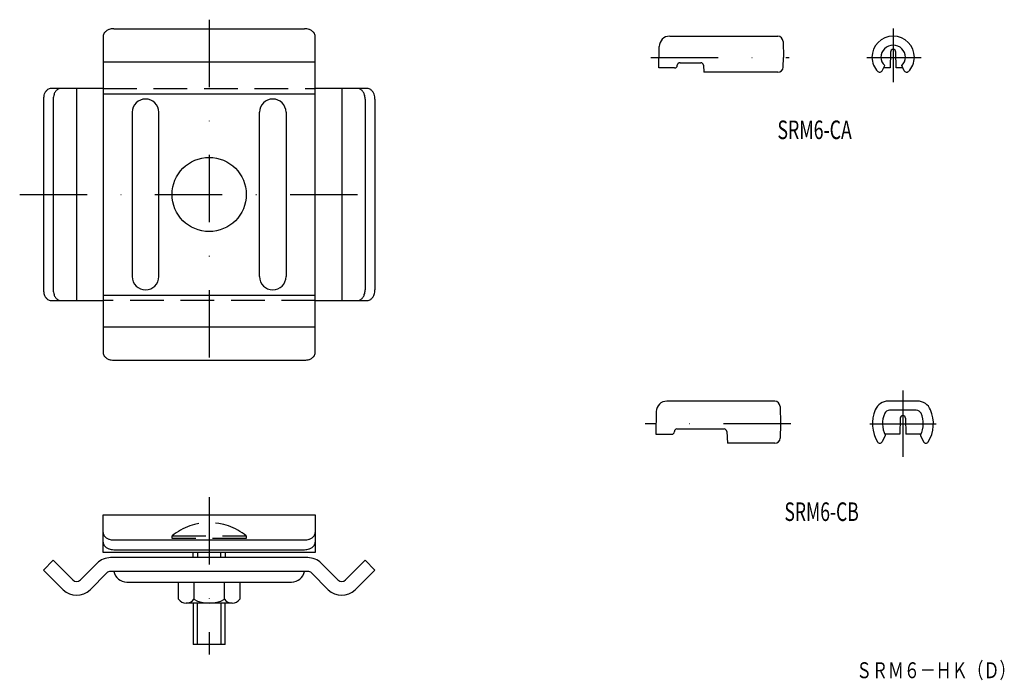
# Model space of a CAD drawing. Extents: x 22577 to 22763, y 537 to 661.
import ezdxf
from ezdxf.enums import TextEntityAlignment as Align

# ---------------------------------------------------------------- set-up
doc = ezdxf.new("R2010")
doc.units = 0
doc.linetypes.add('DASHDOT', pattern=[25.4, 12.7, -6.35, 0, -6.35])
doc.linetypes.add('HIDDEN', pattern=[9.525, 6.35, -3.175])
doc.layers.add('1', color=7, linetype='CONTINUOUS')
doc.styles.add('MDRAFSTD', font='TXT', dxfattribs={"bigfont": 'BIGFONT'})

msp = doc.modelspace()

# ---------------------------------------------------------------- linework, layer by layer
at = {"layer": '1', "color": 7, "linetype": 'DASHDOT'}
for p, q in [((22612.97, 661.33), (22612.97, 593.99)), ((22742, 659.67), (22742, 649.56)), ((22696.28, 654.22), (22722.38, 654.22)), ((22737.01, 654.22), (22747.26, 654.22)), ((22577.23, 628.36), (22647.02, 628.36)), ((22743.83, 591.37), (22743.83, 578.87)), ((22722.72, 585.12), (22695.22, 585.12)), ((22737.58, 585.12), (22750.08, 585.12)), ((22612.97, 571.27), (22612.97, 541.6))]:
    msp.add_line(p, q, dxfattribs=at)
at = {"layer": '1', "color": 7, "linetype": 'CONTINUOUS'}
for p, q in [((22594.97, 659.61), (22630.97, 659.61)), ((22632.97, 598.52), (22632.97, 658.19)), ((22699.85, 658.22), (22720.23, 658.22)), ((22697.78, 652.22), (22697.85, 656.26)), ((22721.23, 657.24), (22721.28, 654.22)), ((22721.25, 652.4), (22721.28, 654.22)), ((22741.5, 655.23), (22741.44, 652.22)), ((22742.55, 652.22), (22742.5, 655.23)), ((22592.97, 653.36), (22632.97, 653.36)), ((22700.78, 652.22), (22697.78, 652.22)), ((22701.78, 653.22), (22705.71, 653.22)), ((22706.21, 652.75), (22706.28, 651.42)), ((22739.93, 651.7), (22740.4, 652.7)), ((22741.44, 652.22), (22740.17, 652.22)), ((22743.82, 652.22), (22742.55, 652.22)), ((22744.06, 651.7), (22743.6, 652.7)), ((22720.25, 651.42), (22706.28, 651.42)), ((22587.97, 648.36), (22587.97, 608.36)), ((22637.97, 648.36), (22637.97, 608.36)), ((22581.72, 646.36), (22581.72, 610.36)), ((22583.56, 646.36), (22583.56, 610.36)), ((22592.97, 647.36), (22632.97, 647.36)), ((22642.39, 646.36), (22642.39, 610.36)), ((22644.23, 646.36), (22644.23, 610.36)), ((22598.47, 643.86), (22598.47, 612.86)), ((22603.47, 612.86), (22603.47, 643.86)), ((22622.47, 612.86), (22622.47, 643.86)), ((22627.47, 643.86), (22627.47, 612.86)), ((22592.97, 609.35), (22632.97, 609.35)), ((22583.14, 608.36), (22592.97, 608.36)), ((22632.97, 608.36), (22642.81, 608.36)), ((22592.97, 603.36), (22632.97, 603.36)), ((22594.97, 597.1), (22630.97, 597.1)), ((22719.67, 589.37), (22699.3, 589.37)), ((22746.57, 589.37), (22741.09, 589.37)), ((22697.3, 587.41), (22697.22, 583.12)), ((22720.67, 588.39), (22720.72, 585.12)), ((22746.35, 587.67), (22741.31, 587.67)), ((22720.72, 585.12), (22720.68, 582.41)), ((22743.33, 586.17), (22743.28, 583.12)), ((22744.33, 586.17), (22744.38, 583.12)), ((22701.22, 584.12), (22710.09, 584.12)), ((22710.59, 583.65), (22710.72, 581.43)), ((22697.22, 583.12), (22700.22, 583.12)), ((22719.68, 581.43), (22710.72, 581.43)), ((22740.48, 582.92), (22739.92, 581.72)), ((22743.28, 583.12), (22740.42, 583.12)), ((22740.48, 582.99), (22740.48, 582.92)), ((22747.24, 583.12), (22744.38, 583.12)), ((22747.18, 582.99), (22747.18, 582.92)), ((22747.18, 582.92), (22747.74, 581.72)), ((22592.97, 560.85), (22592.97, 567.95)), ((22592.97, 567.95), (22632.97, 567.95)), ((22632.97, 567.95), (22632.97, 560.85)), ((22594.97, 563.19), (22630.97, 563.19)), ((22594.97, 561.35), (22630.97, 561.35)), ((22583.56, 559.35), (22581.72, 557.51)), ((22587.27, 555.64), (22583.56, 559.35)), ((22632.97, 560.85), (22592.97, 560.85)), ((22631.57, 559.85), (22594.38, 559.85)), ((22609.97, 559.85), (22609.97, 560.85)), ((22615.97, 560.85), (22615.97, 559.85)), ((22638.68, 555.64), (22642.39, 559.35)), ((22642.39, 559.35), (22644.23, 557.51)), ((22585.43, 553.8), (22581.72, 557.51)), ((22591.83, 558.79), (22588.68, 555.64)), ((22631.57, 557.25), (22594.38, 557.25)), ((22634.11, 558.79), (22637.27, 555.64)), ((22640.52, 553.8), (22644.23, 557.51)), ((22593.67, 556.96), (22590.52, 553.8)), ((22632.28, 556.96), (22635.43, 553.8)), ((22597.42, 555.25), (22628.52, 555.25)), ((22607.2, 551.99), (22607.2, 555.25)), ((22610.09, 555.25), (22610.09, 551.99)), ((22615.86, 551.99), (22615.86, 555.25)), ((22618.75, 555.25), (22618.75, 551.99)), ((22617.3, 551.25), (22608.64, 551.25)), ((22609.97, 551.25), (22609.97, 543.45)), ((22615.97, 543.45), (22615.97, 551.25)), ((22615.97, 543.45), (22609.97, 543.45))]:
    msp.add_line(p, q, dxfattribs=at)
at = {"layer": '1', "color": 1, "linetype": 'CONTINUOUS'}
for p, q in [((22592.97, 658.19), (22592.97, 598.52)), ((22592.97, 648.36), (22583.14, 648.36)), ((22642.81, 648.36), (22632.97, 648.36))]:
    msp.add_line(p, q, dxfattribs=at)
at = {"layer": '1', "color": 7, "linetype": 'HIDDEN'}
for p, q in [((22592.97, 648.36), (22632.97, 648.36)), ((22632.97, 608.36), (22592.97, 608.36)), ((22605.97, 563.45), (22605.97, 563.95)), ((22605.97, 563.95), (22619.97, 563.95)), ((22619.97, 563.45), (22605.97, 563.45)), ((22619.97, 563.95), (22619.97, 563.45))]:
    msp.add_line(p, q, dxfattribs=at)
at = {"layer": '1', "color": 3, "linetype": 'CONTINUOUS'}
for p, q in [((22610.77, 560.85), (22610.77, 559.85)), ((22615.17, 559.85), (22615.17, 560.85)), ((22610.77, 543.45), (22610.77, 551.25)), ((22615.17, 551.25), (22615.17, 543.45))]:
    msp.add_line(p, q, dxfattribs=at)
at = {"layer": '1', "color": 7, "linetype": 'CONTINUOUS'}
msp.add_circle((22612.97, 628.36), 7, dxfattribs=at)
for centre, radius, start, end in [((22594.78, 657.44), 2.13, 109.1437, 124.8679), ((22594.96, 656.91), 2.7, 89.8112, 109.1423), ((22630.98, 656.91), 2.7, 70.8577, 90.1888), ((22631.17, 657.44), 2.13, 55.1321, 70.8563), ((22594.07, 658.18), 1.09, 143.7701, 179.3066), ((22594.45, 657.91), 1.56, 124.748, 144.1564), ((22631.5, 657.91), 1.56, 35.8436, 55.252), ((22631.88, 658.18), 1.09, 0.6934, 36.2299), ((22699.85, 656.22), 2, 90, 179), ((22720.23, 657.22), 1, 1, 90), ((22742, 654.22), 4, 0, 180), ((22742, 654.22), 2.3, 0, 180), ((22742, 655.22), 0.5, 1, 179), ((22741.7, 654.22), 3.7, 180, 226.1125), ((22741.7, 654.22), 2, 179.9998, 229.4584), ((22742.3, 654.22), 2, 310.5416, 0.0002), ((22742.3, 654.22), 3.7, 313.8875, 0), ((22700.78, 652.72), 0.5, 270, 0), ((22701.78, 652.72), 0.5, 87.6073, 178.8338), ((22705.71, 652.72), 0.5, 3, 90), ((22720.25, 652.42), 1, 270, 359), ((22739.48, 651.92), 0.5, 226.1125, 335), ((22744.51, 651.92), 0.5, 205, 313.8875), ((22583.15, 647.26), 1.09, 90.6934, 126.2299), ((22584.99, 647.26), 1.09, 90.6934, 126.2299), ((22640.96, 647.26), 1.09, 53.7701, 89.3066), ((22642.8, 647.26), 1.09, 53.7701, 89.3066), ((22584.42, 646.36), 2.7, 160.8577, 180.1888), ((22583.88, 646.55), 2.13, 145.1321, 160.8563), ((22583.41, 646.88), 1.56, 125.8436, 145.252), ((22586.26, 646.36), 2.7, 160.8577, 180.1888), ((22585.72, 646.55), 2.13, 145.1321, 160.8563), ((22585.25, 646.88), 1.56, 125.8436, 145.252), ((22600.97, 643.86), 2.5, 0, 180), ((22624.97, 643.86), 2.5, 0, 180), ((22640.69, 646.88), 1.56, 34.748, 54.1564), ((22640.22, 646.55), 2.13, 19.1437, 34.8679), ((22639.69, 646.36), 2.7, 359.8112, 19.1423), ((22642.53, 646.88), 1.56, 34.748, 54.1564), ((22642.06, 646.55), 2.13, 19.1437, 34.8679), ((22641.53, 646.36), 2.7, 359.8112, 19.1423), ((22600.97, 612.86), 2.5, 180, 0), ((22624.97, 612.86), 2.5, 180, 0), ((22584.42, 610.35), 2.7, 179.8112, 199.1423), ((22583.88, 610.16), 2.13, 199.1437, 214.8679), ((22586.26, 610.35), 2.7, 179.8112, 199.1423), ((22585.72, 610.16), 2.13, 199.1437, 214.8679), ((22640.22, 610.16), 2.13, 325.1321, 340.8563), ((22639.69, 610.35), 2.7, 340.8577, 0.1888), ((22642.06, 610.16), 2.13, 325.1321, 340.8563), ((22641.53, 610.35), 2.7, 340.8577, 0.1888), ((22583.41, 609.83), 1.56, 214.748, 234.1564), ((22583.15, 609.45), 1.09, 233.7701, 269.3066), ((22585.25, 609.83), 1.56, 214.748, 234.1564), ((22584.99, 609.45), 1.09, 233.7701, 269.3066), ((22640.96, 609.45), 1.09, 270.6934, 306.2299), ((22640.69, 609.83), 1.56, 305.8436, 325.252), ((22642.8, 609.45), 1.09, 270.6934, 306.2299), ((22642.53, 609.83), 1.56, 305.8436, 325.252), ((22594.07, 598.53), 1.09, 180.6934, 216.2299), ((22631.88, 598.53), 1.09, 323.7701, 359.3066), ((22594.45, 598.8), 1.56, 215.8436, 235.252), ((22594.78, 599.27), 2.13, 235.1321, 250.8563), ((22594.96, 599.8), 2.7, 250.8577, 270.1888), ((22630.98, 599.8), 2.7, 269.8112, 289.1423), ((22631.17, 599.27), 2.13, 289.1437, 304.8679), ((22631.5, 598.8), 1.56, 304.748, 324.1564), ((22699.3, 587.37), 2, 90, 179), ((22719.67, 588.37), 1, 1, 90), ((22741.09, 586.67), 2.7, 90, 157.2011), ((22746.57, 586.67), 2.7, 22.7989, 90), ((22744.78, 585.12), 6.7, 157.2011, 211.0032), ((22744.78, 585.12), 4.8, 155.9275, 206.3843), ((22741.31, 586.67), 1, 90, 155.9275), ((22746.35, 586.67), 1, 24.0725, 90), ((22742.88, 585.12), 4.8, 333.6157, 24.0725), ((22742.88, 585.12), 6.7, 328.9968, 22.7989), ((22743.83, 586.17), 0.5, 0, 180), ((22700.22, 583.62), 0.5, 270, 0), ((22701.22, 583.62), 0.5, 90, 180), ((22710.09, 583.62), 0.5, 3, 90), ((22719.68, 582.43), 1, 270, 359), ((22739.46, 581.93), 0.5, 211.0032, 335), ((22748.19, 581.93), 0.5, 205, 328.9968), ((22594.07, 564.61), 1.09, 180.6934, 216.2299), ((22594.07, 562.78), 1.09, 180.6934, 216.2299), ((22594.45, 564.88), 1.56, 215.8436, 235.252), ((22594.78, 565.35), 2.13, 235.1321, 250.8563), ((22594.96, 565.89), 2.7, 250.8577, 270.1888), ((22630.98, 565.89), 2.7, 269.8112, 289.1423), ((22631.17, 565.35), 2.13, 289.1437, 304.8679), ((22631.5, 564.88), 1.56, 304.748, 324.1564), ((22631.88, 564.61), 1.09, 323.7701, 359.3066), ((22631.88, 562.78), 1.09, 323.7701, 359.3066), ((22594.45, 563.04), 1.56, 215.8436, 235.252), ((22594.78, 563.51), 2.13, 235.1321, 250.8563), ((22594.96, 564.05), 2.7, 250.8577, 270.1888), ((22630.98, 564.05), 2.7, 269.8112, 289.1423), ((22631.17, 563.51), 2.13, 289.1437, 304.8679), ((22631.5, 563.04), 1.56, 304.748, 324.1564), ((22594.38, 556.25), 3.6, 90, 135), ((22631.57, 556.25), 3.6, 45, 90), ((22594.38, 556.25), 1, 89.9998, 135), ((22597.42, 557.75), 2.5, 191.5367, 270), ((22628.52, 557.75), 2.5, 270, 348.4633), ((22631.57, 556.25), 1, 45, 89.9998), ((22587.97, 556.35), 1, 225, 315), ((22637.97, 556.35), 1, 225, 315), ((22587.97, 556.35), 3.6, 225, 315), ((22637.97, 556.35), 3.6, 225, 315), ((22608.64, 553.03), 1.78, 215.7072, 324.2928), ((22612.97, 557.25), 6, 241.2411, 298.7589), ((22617.3, 553.03), 1.78, 215.7072, 324.2928)]:
    msp.add_arc(centre, radius, start, end, dxfattribs=at)
at = {"layer": '1', "color": 7, "linetype": 'HIDDEN'}
msp.add_arc((22612.97, 555.4), 11.05, 50.6924, 129.3076, dxfattribs=at)

# ---------------------------------------------------------------- texts
at = {"layer": '1', "color": 7, "linetype": 'CONTINUOUS', "style": 'MDRAFSTD'}
for s, height, oblique, width, p, p2 in [('%%uSRM6-CA', 3.5, 15, 0.88608, (22720.17, 638.81), (22734.19, 638.81)), ('%%uSRM6-CB', 3.5, 15, 0.88608, (22721.49, 566.77), (22735.51, 566.77)), ('ＳＲＭ６－ＨＫ（Ｄ）', 3, 14.9998, 0.868405, (22735.01, 537.11), (22765.05, 537.11))]:
    msp.add_text(s, height=height, dxfattribs=dict(at, oblique=oblique, width=width)).set_placement(p, p2, align=Align.FIT)

doc.saveas('drawing.dxf')
